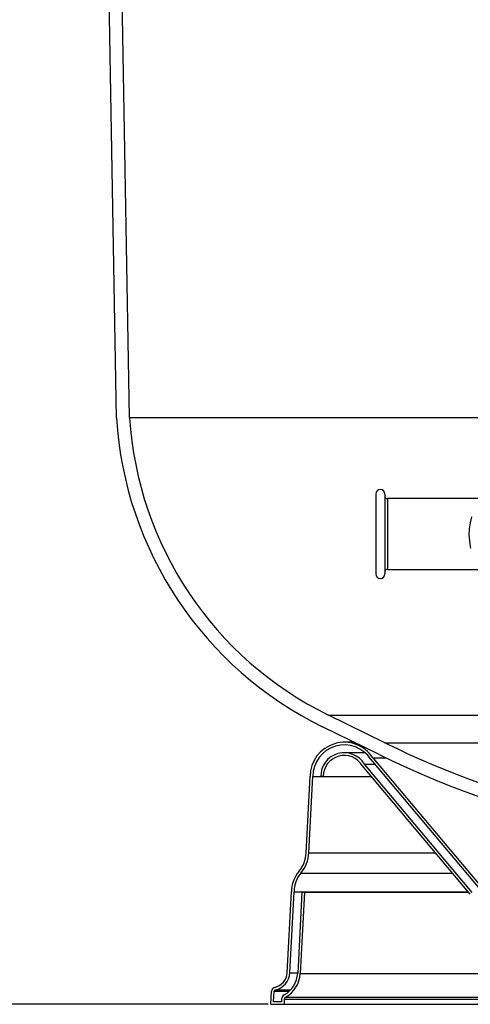
# Model space of a CAD drawing. Units: millimetres. Extents: x 222 to 2613, y -1316 to 310.
# Drawn here: x 1118 to 1290, y -564 to -188 of the extents above; entities that cross this region are included whole.
import ezdxf

# ---------------------------------------------------------------- set-up
doc = ezdxf.new("R2010")
doc.units = ezdxf.units.MM
doc.header["$PDSIZE"] = -1
doc.layers.add('Cotas', color=1, linetype='Continuous')
doc.styles.add('SLDTEXTSTYLE1', font='TXT', dxfattribs={"width": 0.75})
doc.dimstyles.new('SLDDIMSTYLE0', dxfattribs={"dimtxt": 2.5, "dimasz": 2.5, "dimexe": 0, "dimexo": 0.0625, "dimtad": 2, "dimlfac": 7, "dimzin": 12, "dimdsep": 46, "dimtxsty": 'SLDTEXTSTYLE1', "dimsah": 1, "dimcen": 0.09, "dimadec": 0, "dimazin": 0, "dimtfac": 1, "dimtofl": 0, "dimtmove": 0, "dimatfit": 3, "dimfxl": 0, "dimtolj": 1, "dimtzin": 12, "dimarcsym": 0})

# ---------------------------------------------------------------- blocks, each defined once
blk = doc.blocks.new('*D3')
at = {"layer": 'Cotas', "linetype": 'Continuous', "lineweight": -2}
for p, q in [((1434.25, 257.2), (1045.37, 257.2)), ((1046.37, -546.59), (1046.37, 239.7)), ((1212.5, -564.09), (1045.37, -564.09))]:
    blk.add_line(p, q, dxfattribs=at)
at = {"layer": 'Cotas', "linetype": 'Continuous'}
for points in [[(1043.45, 239.7), (1049.29, 239.7), (1046.37, 257.2)], [(1043.45, -546.59), (1049.29, -546.59), (1046.37, -564.09)]]:
    blk.add_solid(points, dxfattribs=at)
at = {"layer": 'Defpoints', "color": 0, "linetype": 'Continuous'}
for p in [(1046.37, 257.2), (1435.25, 257.2), (1213.5, -564.09)]:
    blk.add_point(p, dxfattribs=at)
at = {"layer": 'Cotas', "linetype": 'Continuous', "lineweight": 0, "insert": (1012.03, -134.23), "char_height": 17.5, "attachment_point": 1, "style": 'SLDTEXTSTYLE1'}
blk.add_mtext('\\A1;830', dxfattribs=at)

msp = doc.modelspace()

# ---------------------------------------------------------------- linework, layer by layer
at = {"color": 7, "linetype": 'Continuous', "lineweight": 30}
for p, q in [((1154.594, -340.318), (1149.284, -36.087)), ((1159.591, -340.117), (1154.285, -36.087)), ((1159.591, -340.117), (1381.999, -340.117)), ((1253.472, -369.337), (1253.472, -399.837)), ((1256.972, -369.337), (1256.972, -399.837)), ((1293.956, -371.087), (1257.972, -371.087)), ((1257.972, -371.087), (1257.972, -398.087)), ((1257.972, -398.087), (1293.966, -398.087)), ((1256.993, -464.282), (1235.42, -453.686)), ((1235.42, -453.686), (1591.578, -453.686)), ((1254.788, -468.77), (1233.216, -458.174)), ((1245.255, -464.087), (1241.499, -464.087)), ((1256.993, -464.282), (1570.005, -464.282)), ((1249.436, -468.087), (1241.499, -468.087)), ((1289.551, -522.065), (1248.365, -472.981)), ((1249.181, -472.398), (1253.097, -472.398)), ((1290.317, -521.423), (1249.181, -472.398)), ((1251.613, -470.63), (1293.156, -520.138)), ((1252.42, -470.036), (1257.392, -470.036)), ((1252.42, -470.036), (1293.922, -519.495)), ((1226.97, -506.26), (1228.499, -477.087)), ((1227.969, -506.312), (1229.499, -477.113)), ((1229.499, -477.113), (1251.832, -477.113)), ((1233.499, -477.087), (1232.499, -477.087)), ((1233.499, -477.087), (1251.81, -477.087)), ((1227.969, -506.312), (1276.333, -506.312)), ((1224.932, -514.003), (1282.787, -514.003)), ((1219.724, -552.059), (1221.347, -521.087)), ((1220.723, -552.111), (1222.347, -521.113)), ((1222.347, -521.113), (1288.752, -521.113)), ((1225.342, -521.297), (1223.719, -552.268)), ((1226.341, -521.349), (1224.717, -552.32)), ((1225.342, -521.297), (1226.341, -521.349)), ((1225.342, -521.297), (1288.906, -521.297)), ((1226.341, -521.349), (1288.95, -521.349)), ((1220.723, -552.111), (1223.727, -552.111)), ((1224.717, -552.32), (1602.281, -552.32)), ((1213.499, -564.087), (1213.761, -559.087)), ((1214.553, -563.087), (1214.761, -559.107)), ((1214.761, -559.107), (1220.5, -559.107)), ((1215.159, -558.598), (1221.015, -558.598)), ((1217.557, -563.087), (1214.553, -563.087)), ((1217.608, -562.105), (1217.557, -563.087)), ((1218.607, -562.157), (1218.506, -564.087)), ((1218.607, -562.157), (1608.391, -562.157)), ((1219.116, -561.337), (1607.882, -561.337)), ((1213.499, -564.087), (1218.506, -564.087)), ((1218.506, -564.087), (1608.492, -564.087))]:
    msp.add_line(p, q, dxfattribs=at)
at = {"color": 7, "linetype": 'Continuous', "lineweight": 30, "flags": 128}
msp.add_lwpolyline([(1289.987, -378.097), (1289.447, -380.303), (1289.133, -382.588), (1289.049, -384.909), (1289.197, -387.226), (1289.55, -389.378), (1289.686, -389.974)], dxfattribs=at)
at = {"color": 7, "linetype": 'Continuous', "lineweight": 30}
for centre, radius, start, end in [((1295.423, -331.523), 141.103, 183.57324, 243.84107), ((1295.423, -331.523), 136.103, 183.62009, 243.84107), ((1255.222, -369.337), 1.75, 0, 180), ((1257.972, -370.087), 1, 180, 270), ((1257.972, -399.087), 1, 90, 180), ((1255.222, -399.837), 1.75, 180, 0), ((1241.499, -477.087), 13, 32.84829, 180), ((1241.499, -477.087), 12, 32.55586, 180.12253), ((1413.499, -145.643), 355, 243.84107, 296.15893), ((1241.499, -477.087), 9, 31.40223, 180), ((1241.499, -477.087), 8, 30.87962, 180), ((1413.499, -145.643), 360, 243.84107, 296.15893), ((1214.987, -505.632), 12, 319.91013, 357), ((1214.987, -505.632), 13, 319.91013, 357), ((1233.347, -521.087), 12, 139.91013, 180), ((1233.347, -521.087), 11, 139.91013, 180.13343), ((1213.732, -551.745), 6, 281.75944, 357), ((1213.732, -551.745), 7, 281.75944, 357), ((1213.732, -551.745), 10, 299.30303, 357), ((1213.732, -551.745), 11, 299.30303, 357), ((1215.261, -559.087), 1.5, 101.75944, 180), ((1215.261, -559.087), 0.5, 101.75944, 182.19734), ((1219.606, -562.209), 2, 119.30303, 177), ((1219.606, -562.209), 1, 119.30303, 177)]:
    msp.add_arc(centre, radius, start, end, dxfattribs=at)

# ---------------------------------------------------------------- dimensions: what is measured, and where the dimension line sits
at = {"layer": 'Cotas', "color": 8, "linetype": 'Continuous', "lineweight": 0}
dim = msp.add_linear_dim(base=(1046.369, 257.203), p1=(1213.499, -564.087), p2=(1435.249, 257.203), angle=90, text='830', dimstyle='SLDDIMSTYLE0', override={"dimtxt": 17.5, "dimasz": 17.5, "dimexe": 1, "dimexo": 1, "dimgap": 1.524, "dimtih": 1, "dimtoh": 1, "dimlfac": 1, "dimzin": 0, "dimpost": ' mm', "dimclrd": 256, "dimclre": 256, "dimclrt": 256, "dimtzin": 0}, dxfattribs=at)
dim.commit()
dim.dimension.update_dxf_attribs({"geometry": '*D3', "text_midpoint": (1046.369, -142.982), "dimtype": 160})

doc.saveas('drawing.dxf')
